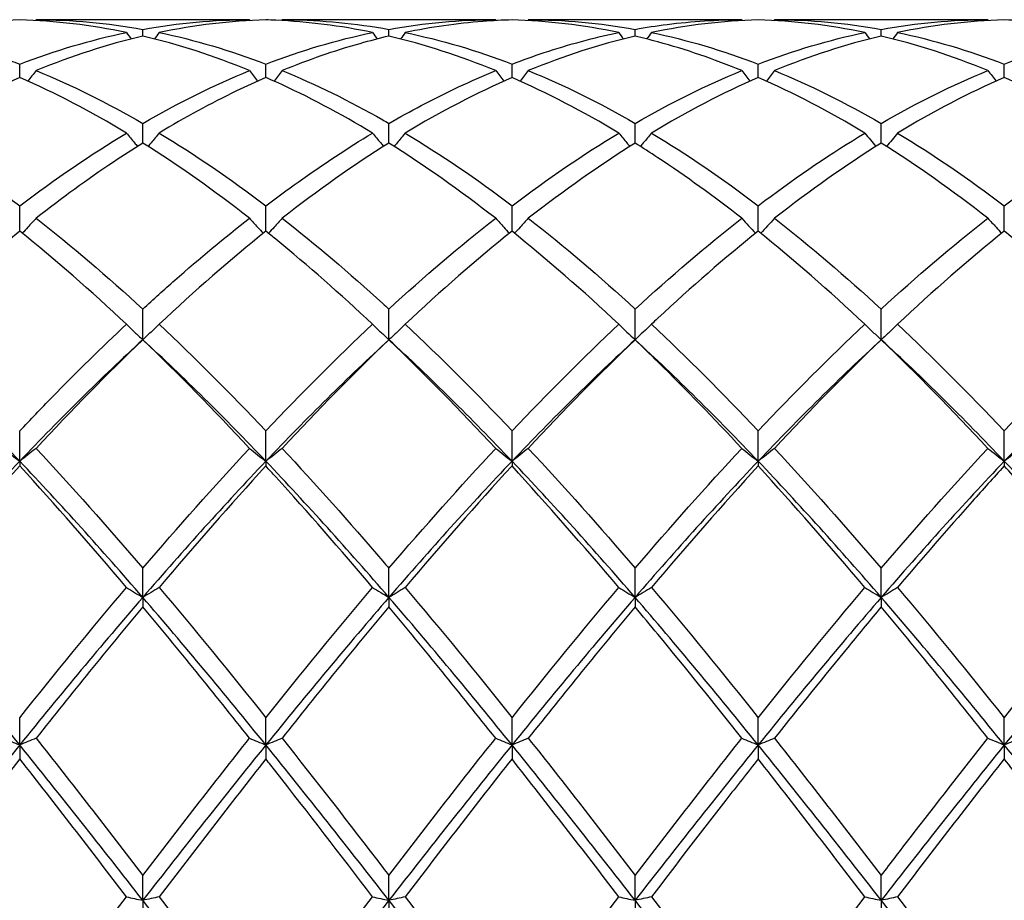
# Model space of a CAD drawing. Units: millimetres. Extents: x 27 to 963, y 27 to 673.
# Drawn here: x 562 to 571, y 247 to 255 of the extents above; entities that cross this region are included whole.
import ezdxf

# ---------------------------------------------------------------- set-up
doc = ezdxf.new("R2010")
doc.units = ezdxf.units.MM
doc.header["$LTSCALE"] = 3.333333
doc.layers.add('Visible (ISO)', color=7, linetype='Continuous', lineweight=25, true_color=0x00003f)

msp = doc.modelspace()

# ---------------------------------------------------------------- linework, layer by layer
at = {"layer": 'Visible (ISO)'}
for p, q in [((563.6285, 255.0556), (561.677, 255.0556)), ((565.8785, 255.0556), (563.927, 255.0556)), ((568.1285, 255.0556), (566.177, 255.0556)), ((570.3785, 255.0556), (568.427, 255.0556)), ((562.6528, 254.9056), (562.6528, 254.9675)), ((564.9028, 254.9056), (564.9028, 254.9675)), ((567.1528, 254.9056), (567.1528, 254.9675)), ((569.4028, 254.9056), (569.4028, 254.9675)), ((561.5278, 254.5275), (561.5278, 254.6498)), ((563.7778, 254.5275), (563.7778, 254.6498)), ((566.0278, 254.5275), (566.0278, 254.6498)), ((568.2778, 254.5275), (568.2778, 254.6498)), ((570.5278, 254.5275), (570.5278, 254.6498)), ((562.6528, 253.9284), (562.6528, 254.1081)), ((564.9028, 253.9284), (564.9028, 254.1081)), ((567.1528, 253.9284), (567.1528, 254.1081)), ((569.4028, 253.9284), (569.4028, 254.1081)), ((561.5278, 253.1232), (561.5278, 253.3559)), ((563.7778, 253.1232), (563.7778, 253.3559)), ((566.0278, 253.1232), (566.0278, 253.3559)), ((568.2778, 253.1232), (568.2778, 253.3559)), ((570.5278, 253.1232), (570.5278, 253.3559)), ((562.6528, 252.1317), (562.6528, 252.4116)), ((564.9028, 252.1317), (564.9028, 252.4116)), ((567.1528, 252.1317), (567.1528, 252.4116)), ((569.4028, 252.1317), (569.4028, 252.4116)), ((561.5278, 251.022), (561.5278, 251.2984)), ((563.7778, 251.022), (563.7778, 251.2984)), ((566.0278, 251.022), (566.0278, 251.2984)), ((568.2778, 251.022), (568.2778, 251.2984)), ((570.5278, 251.022), (570.5278, 251.2984)), ((561.5278, 251.022), (561.5278, 250.9782)), ((563.7778, 251.022), (563.7778, 250.9782)), ((566.0278, 251.022), (566.0278, 250.9782)), ((568.2778, 251.022), (568.2778, 250.9782)), ((570.5278, 251.022), (570.5278, 250.9782)), ((562.6528, 249.7777), (562.6528, 250.0439)), ((564.9028, 249.7777), (564.9028, 250.0439)), ((567.1528, 249.7777), (567.1528, 250.0439)), ((569.4028, 249.7777), (569.4028, 250.0439)), ((562.6528, 249.7777), (562.6528, 249.6912)), ((564.9028, 249.7777), (564.9028, 249.6912)), ((567.1528, 249.7777), (567.1528, 249.6912)), ((569.4028, 249.7777), (569.4028, 249.6912)), ((561.5278, 248.4294), (561.5278, 248.6788)), ((563.7778, 248.4294), (563.7778, 248.6788)), ((566.0278, 248.4294), (566.0278, 248.6788)), ((568.2778, 248.4294), (568.2778, 248.6788)), ((570.5278, 248.4294), (570.5278, 248.6788)), ((561.5278, 248.4294), (561.5278, 248.3023)), ((563.7778, 248.4294), (563.7778, 248.3023)), ((566.0278, 248.4294), (566.0278, 248.3023)), ((568.2778, 248.4294), (568.2778, 248.3023)), ((570.5278, 248.4294), (570.5278, 248.3023)), ((562.6528, 247.0104), (562.6528, 247.2369)), ((564.9028, 247.0104), (564.9028, 247.2369)), ((567.1528, 247.0104), (567.1528, 247.2369)), ((569.4028, 247.0104), (569.4028, 247.2369)), ((562.6528, 247.0104), (562.6528, 246.8459)), ((564.9028, 247.0104), (564.9028, 246.8459)), ((567.1528, 247.0104), (567.1528, 246.8459)), ((569.4028, 247.0104), (569.4028, 246.8459))]:
    msp.add_line(p, q, dxfattribs=at)
for points in [[(561.5278, 255.0535), (561.2029, 255.0445), (560.8779, 255.0062), (560.552, 254.9386)], [(562.5035, 254.9386), (562.1782, 255.0061), (561.8532, 255.0445), (561.5278, 255.0535)], [(561.677, 255.0556), (561.6751, 255.0529), (561.6732, 255.0503), (561.6713, 255.0476)], [(561.677, 255.0556), (562.0031, 255.0556), (562.3281, 255.026), (562.6528, 254.9675)], [(562.6528, 254.9675), (562.9786, 255.0262), (563.3036, 255.0556), (563.6285, 255.0556)], [(563.7778, 255.0535), (563.4521, 255.0445), (563.1271, 255.0061), (562.802, 254.9386)], [(563.6285, 255.0556), (563.6305, 255.0529), (563.6324, 255.0503), (563.6343, 255.0476)], [(563.927, 255.0556), (563.9251, 255.0529), (563.9232, 255.0503), (563.9213, 255.0476)], [(564.9028, 254.9675), (565.2277, 255.0261), (565.5528, 255.0556), (565.8785, 255.0556)], [(565.8785, 255.0556), (565.8805, 255.0529), (565.8824, 255.0503), (565.8843, 255.0476)], [(567.0035, 254.9386), (566.6775, 255.0063), (566.3525, 255.0445), (566.0278, 255.0535)], [(566.177, 255.0556), (566.1751, 255.0529), (566.1732, 255.0503), (566.1713, 255.0476)], [(566.177, 255.0556), (566.5023, 255.0556), (566.8273, 255.0262), (567.1528, 254.9675)], [(568.2778, 255.0535), (567.953, 255.0445), (567.628, 255.0062), (567.302, 254.9386)], [(568.1285, 255.0556), (568.1305, 255.0529), (568.1324, 255.0503), (568.1343, 255.0476)], [(569.2535, 254.9386), (568.9284, 255.0061), (568.6034, 255.0445), (568.2778, 255.0535)], [(568.427, 255.0556), (568.4251, 255.0529), (568.4232, 255.0503), (568.4213, 255.0476)], [(568.427, 255.0556), (568.7533, 255.0556), (569.0783, 255.026), (569.4028, 254.9675)], [(569.4028, 254.9675), (569.7283, 255.0262), (570.0533, 255.0556), (570.3785, 255.0556)], [(570.5278, 255.0535), (570.2022, 255.0445), (569.8772, 255.0061), (569.552, 254.9386)], [(570.3785, 255.0556), (570.3805, 255.0529), (570.3824, 255.0503), (570.3843, 255.0476)], [(561.5278, 254.6498), (561.8536, 254.7748), (562.1786, 254.8712), (562.5035, 254.9386)], [(562.6528, 254.9056), (562.3271, 254.8291), (562.0021, 254.7238), (561.677, 254.5906)], [(562.5035, 254.9386), (562.5179, 254.9189), (562.5324, 254.8993), (562.547, 254.8798)], [(563.6285, 254.5906), (563.3024, 254.7243), (562.9774, 254.8294), (562.6528, 254.9056)], [(562.802, 254.9386), (562.7876, 254.9189), (562.7731, 254.8993), (562.7585, 254.8798)], [(562.802, 254.9386), (563.1272, 254.8711), (563.4523, 254.7746), (563.7778, 254.6498)], [(563.7778, 254.6498), (564.1027, 254.7744), (564.4278, 254.871), (564.7535, 254.9386)], [(564.7535, 254.9386), (564.7679, 254.9189), (564.7824, 254.8993), (564.797, 254.8798)], [(565.8785, 254.5906), (565.5533, 254.7239), (565.2283, 254.8292), (564.9028, 254.9056)], [(565.052, 254.9386), (565.0376, 254.9189), (565.0231, 254.8993), (565.0085, 254.8798)], [(565.052, 254.9386), (565.3782, 254.8709), (565.7032, 254.7743), (566.0278, 254.6498)], [(567.1528, 254.9056), (566.828, 254.8294), (566.503, 254.7242), (566.177, 254.5906)], [(567.0035, 254.9386), (567.0179, 254.9189), (567.0324, 254.8993), (567.047, 254.8798)], [(567.302, 254.9386), (567.2876, 254.9189), (567.2731, 254.8993), (567.2585, 254.8798)], [(567.302, 254.9386), (567.6265, 254.8713), (567.9515, 254.7749), (568.2778, 254.6498)], [(568.2778, 254.6498), (568.6033, 254.7746), (568.9283, 254.8711), (569.2535, 254.9386)], [(569.4028, 254.9056), (569.0772, 254.8292), (568.7522, 254.7239), (568.427, 254.5906)], [(569.2535, 254.9386), (569.2679, 254.9189), (569.2824, 254.8993), (569.297, 254.8798)], [(570.3785, 254.5906), (570.0526, 254.7242), (569.7276, 254.8294), (569.4028, 254.9056)], [(569.552, 254.9386), (569.5376, 254.9189), (569.5231, 254.8993), (569.5085, 254.8798)], [(569.552, 254.9386), (569.8774, 254.8711), (570.2024, 254.7746), (570.5278, 254.6498)], [(570.5278, 254.6498), (570.8524, 254.7743), (571.1774, 254.8709), (571.5035, 254.9386)], [(561.5278, 254.5275), (561.2021, 254.3854), (560.8771, 254.2159), (560.552, 254.0201)], [(562.5035, 254.0201), (562.1782, 254.216), (561.8532, 254.3855), (561.5278, 254.5275)], [(561.677, 254.5906), (562.0031, 254.4569), (562.3281, 254.2956), (562.6528, 254.1081)], [(562.6528, 254.1081), (562.9777, 254.2958), (563.3028, 254.4571), (563.6285, 254.5906)], [(566.0278, 254.5275), (565.703, 254.3859), (565.378, 254.2164), (565.052, 254.0201)], [(567.0035, 254.0201), (566.6775, 254.2165), (566.3525, 254.3859), (566.0278, 254.5275)], [(566.177, 254.5906), (566.5023, 254.4572), (566.8273, 254.2961), (567.1528, 254.1081)], [(567.1528, 254.1081), (567.4783, 254.2961), (567.8033, 254.4573), (568.1285, 254.5906)], [(568.2778, 254.5275), (567.9522, 254.3855), (567.6272, 254.2159), (567.302, 254.0201)], [(569.2535, 254.0201), (568.9284, 254.2159), (568.6034, 254.3855), (568.2778, 254.5275)], [(568.427, 254.5906), (568.7533, 254.4569), (569.0783, 254.2955), (569.4028, 254.1081)], [(569.4028, 254.1081), (569.7283, 254.2961), (570.0533, 254.4573), (570.3785, 254.5906)], [(570.5278, 254.5275), (570.2017, 254.3853), (569.8767, 254.2156), (569.552, 254.0201)], [(570.3785, 254.5906), (570.4031, 254.5583), (570.4279, 254.5262), (570.4529, 254.4943)], [(561.5278, 253.3559), (561.8527, 253.6019), (562.1778, 253.8239), (562.5035, 254.0201)], [(562.802, 254.0201), (563.1272, 253.8243), (563.4523, 253.6024), (563.7778, 253.3559)], [(565.052, 254.0201), (565.3782, 253.8237), (565.7032, 253.6016), (566.0278, 253.3559)], [(566.0278, 253.3559), (566.3533, 253.6023), (566.6783, 253.8242), (567.0035, 254.0201)], [(567.302, 254.0201), (567.6265, 253.8247), (567.9515, 253.603), (568.2778, 253.3559)], [(569.2535, 254.0201), (569.2868, 253.9791), (569.3205, 253.9385), (569.3547, 253.8981)], [(569.552, 254.0201), (569.5188, 253.9791), (569.485, 253.9385), (569.4508, 253.8981)], [(569.552, 254.0201), (569.8774, 253.8242), (570.2024, 253.6022), (570.5278, 253.3559)], [(570.5278, 253.3559), (570.8534, 253.6024), (571.1784, 253.8243), (571.5035, 254.0201)], [(563.6285, 253.2412), (563.3024, 253.4955), (562.9774, 253.725), (562.6528, 253.9284)], [(564.9028, 253.9284), (564.578, 253.7249), (564.253, 253.4954), (563.927, 253.2412)], [(565.8785, 253.2412), (565.5533, 253.4948), (565.2283, 253.7244), (564.9028, 253.9284)], [(567.1528, 253.9284), (566.8272, 253.7244), (566.5022, 253.4947), (566.177, 253.2412)], [(569.4028, 253.9284), (569.0775, 253.7246), (568.7525, 253.495), (568.427, 253.2412)], [(570.3785, 253.2412), (570.0526, 253.4954), (569.7276, 253.7249), (569.4028, 253.9284)], [(561.677, 253.2412), (562.0031, 252.987), (562.3281, 252.7097), (562.6528, 252.4116)], [(564.9028, 252.4116), (565.2283, 252.7104), (565.5533, 252.9876), (565.8785, 253.2412)], [(566.177, 253.2412), (566.5023, 252.9876), (566.8273, 252.7104), (567.1528, 252.4116)], [(567.1528, 252.4116), (567.4774, 252.7096), (567.8024, 252.9869), (568.1285, 253.2412)], [(568.1285, 253.2412), (568.1697, 253.1951), (568.2116, 253.1495), (568.2542, 253.1043)], [(568.427, 253.2412), (568.3858, 253.1951), (568.3439, 253.1495), (568.3013, 253.1043)], [(568.427, 253.2412), (568.7533, 252.9868), (569.0783, 252.7095), (569.4028, 252.4116)], [(569.4028, 252.4116), (569.7284, 252.7105), (570.0534, 252.9877), (570.3785, 253.2412)], [(562.5035, 252.2731), (562.1782, 252.5782), (561.8532, 252.8622), (561.5278, 253.1232)], [(563.7778, 253.1232), (563.453, 252.8628), (563.128, 252.5789), (562.802, 252.2731)], [(566.0278, 253.1232), (565.7022, 252.8621), (565.3772, 252.5781), (565.052, 252.2731)], [(567.0035, 252.2731), (566.6775, 252.5789), (566.3525, 252.8628), (566.0278, 253.1232)], [(569.2535, 252.2731), (568.9284, 252.578), (568.6034, 252.8621), (568.2778, 253.1232)], [(570.5278, 253.1232), (570.2023, 252.8622), (569.8773, 252.5782), (569.552, 252.2731)], [(562.802, 252.2731), (563.1272, 251.968), (563.4523, 251.6424), (563.7778, 251.2984)], [(563.7778, 251.2984), (564.1033, 251.6424), (564.4283, 251.968), (564.7535, 252.2731)], [(565.052, 252.2731), (565.3782, 251.9671), (565.7032, 251.6414), (566.0278, 251.2984)], [(566.0278, 251.2984), (566.3532, 251.6423), (566.6782, 251.9679), (567.0035, 252.2731)], [(567.0035, 252.2731), (567.0523, 252.2254), (567.102, 252.1783), (567.1528, 252.1317)], [(567.302, 252.2731), (567.2533, 252.2254), (567.2035, 252.1783), (567.1528, 252.1317)], [(567.302, 252.2731), (567.6265, 251.9687), (567.9515, 251.6432), (568.2778, 251.2984)], [(568.2778, 251.2984), (568.6034, 251.6425), (568.9284, 251.9681), (569.2535, 252.2731)], [(569.552, 252.2731), (569.8774, 251.9679), (570.2024, 251.6422), (570.5278, 251.2984)], [(570.5278, 251.2984), (570.8525, 251.6416), (571.1775, 251.9673), (571.5035, 252.2731)], [(561.5278, 251.022), (561.1528, 251.4159), (560.7778, 251.7873), (560.4028, 252.1317)], [(562.6528, 252.1317), (562.2778, 251.7873), (561.9028, 251.4159), (561.5278, 251.022)], [(562.6528, 252.1317), (562.328, 251.8208), (562.003, 251.4894), (561.677, 251.1395)], [(563.6285, 251.1395), (563.3024, 251.4895), (562.9774, 251.8209), (562.6528, 252.1317)], [(563.7778, 251.022), (563.4028, 251.4159), (563.0278, 251.7873), (562.6528, 252.1317)], [(564.9028, 252.1317), (564.5278, 251.7873), (564.1528, 251.4159), (563.7778, 251.022)], [(564.9028, 252.1317), (564.5772, 251.82), (564.2522, 251.4885), (563.927, 251.1395)], [(565.8785, 251.1395), (565.5533, 251.4885), (565.2283, 251.82), (564.9028, 252.1317)], [(566.0278, 251.022), (565.6528, 251.4159), (565.2778, 251.7873), (564.9028, 252.1317)], [(567.1528, 252.1317), (566.7778, 251.7873), (566.4028, 251.4159), (566.0278, 251.022)], [(567.1528, 252.1317), (566.8266, 251.8194), (566.5016, 251.4878), (566.177, 251.1395)], [(568.2778, 251.022), (567.9028, 251.4159), (567.5278, 251.7873), (567.1528, 252.1317)], [(569.4028, 252.1317), (569.0278, 251.7873), (568.6528, 251.4159), (568.2778, 251.022)], [(569.4028, 252.1317), (569.0773, 251.8201), (568.7523, 251.4886), (568.427, 251.1395)], [(570.3785, 251.1395), (570.0526, 251.4893), (569.7276, 251.8207), (569.4028, 252.1317)], [(570.5278, 251.022), (570.1528, 251.4159), (569.7778, 251.7873), (569.4028, 252.1317)], [(571.6528, 252.1317), (571.2778, 251.7873), (570.9028, 251.4159), (570.5278, 251.022)], [(561.677, 251.1395), (562.0031, 250.7896), (562.3281, 250.4235), (562.6528, 250.0439)], [(562.6528, 250.0439), (562.9783, 250.4244), (563.3033, 250.7905), (563.6285, 251.1395)], [(564.9028, 250.0439), (565.2291, 250.4254), (565.5541, 250.7913), (565.8785, 251.1395)], [(565.8785, 251.1395), (565.9273, 251.0999), (565.977, 251.0607), (566.0278, 251.022)], [(566.177, 251.1395), (566.1283, 251.0999), (566.0785, 251.0607), (566.0278, 251.022)], [(566.177, 251.1395), (566.5023, 250.7904), (566.8273, 250.4243), (567.1528, 250.0439)], [(567.1528, 250.0439), (567.4784, 250.4245), (567.8034, 250.7906), (568.1285, 251.1395)], [(568.427, 251.1395), (568.7533, 250.7894), (569.0783, 250.4232), (569.4028, 250.0439)], [(569.4028, 250.0439), (569.7275, 250.4235), (570.0525, 250.7897), (570.3785, 251.1395)], [(561.5278, 251.022), (561.1528, 250.628), (560.7778, 250.2115), (560.4028, 249.7777)], [(562.6528, 249.7777), (562.2778, 250.2115), (561.9028, 250.628), (561.5278, 251.022)], [(563.7778, 251.022), (563.4028, 250.628), (563.0278, 250.2115), (562.6528, 249.7777)], [(564.9028, 249.7777), (564.5278, 250.2115), (564.1528, 250.628), (563.7778, 251.022)], [(566.0278, 251.022), (565.6528, 250.628), (565.2778, 250.2115), (564.9028, 249.7777)], [(567.1528, 249.7777), (566.7778, 250.2115), (566.4028, 250.628), (566.0278, 251.022)], [(568.2778, 251.022), (567.9028, 250.628), (567.5278, 250.2115), (567.1528, 249.7777)], [(569.4028, 249.7777), (569.0278, 250.2115), (568.6528, 250.628), (568.2778, 251.022)], [(570.5278, 251.022), (570.1528, 250.628), (569.7778, 250.2115), (569.4028, 249.7777)], [(571.6528, 249.7777), (571.2778, 250.2115), (570.9028, 250.628), (570.5278, 251.022)], [(561.5278, 250.9782), (561.203, 250.6245), (560.878, 250.2538), (560.552, 249.8685)], [(562.5035, 249.8685), (562.1782, 250.2529), (561.8532, 250.6237), (561.5278, 250.9782)], [(563.7778, 250.9782), (563.4522, 250.6236), (563.1272, 250.2528), (562.802, 249.8685)], [(566.0278, 250.9782), (565.7025, 250.6239), (565.3774, 250.2531), (565.052, 249.8685)], [(567.0035, 249.8685), (566.6775, 250.2538), (566.3525, 250.6245), (566.0278, 250.9782)], [(568.2778, 250.9782), (567.9523, 250.6237), (567.6273, 250.2529), (567.302, 249.8685)], [(569.2535, 249.8685), (568.9284, 250.2527), (568.6034, 250.6235), (568.2778, 250.9782)], [(561.5278, 248.6788), (561.8533, 249.0866), (562.1783, 249.484), (562.5035, 249.8685)], [(562.802, 249.8685), (563.1272, 249.4841), (563.4523, 249.0866), (563.7778, 248.6788)], [(563.7778, 248.6788), (564.1023, 249.0853), (564.4273, 249.4828), (564.7535, 249.8685)], [(564.7535, 249.8685), (564.8023, 249.8379), (564.852, 249.8076), (564.9028, 249.7777)], [(565.052, 249.8685), (565.0033, 249.8379), (564.9535, 249.8076), (564.9028, 249.7777)], [(565.052, 249.8685), (565.3782, 249.483), (565.7032, 249.0854), (566.0278, 248.6788)], [(566.0278, 248.6788), (566.3534, 249.0867), (566.6784, 249.4842), (567.0035, 249.8685)], [(567.302, 249.8685), (567.6265, 249.485), (567.9515, 249.0876), (568.2778, 248.6788)], [(568.2778, 248.6788), (568.6025, 249.0856), (568.9275, 249.4831), (569.2535, 249.8685)], [(569.552, 249.8685), (569.8774, 249.4839), (570.2024, 249.0864), (570.5278, 248.6788)], [(561.5278, 248.4294), (561.1528, 248.8925), (560.7778, 249.3438), (560.4028, 249.7777)], [(562.6528, 249.7777), (562.2778, 249.3438), (561.9028, 248.8925), (561.5278, 248.4294)], [(563.7778, 248.4294), (563.4028, 248.8925), (563.0278, 249.3438), (562.6528, 249.7777)], [(564.9028, 249.7777), (564.5278, 249.3438), (564.1528, 248.8925), (563.7778, 248.4294)], [(566.0278, 248.4294), (565.6528, 248.8925), (565.2778, 249.3438), (564.9028, 249.7777)], [(567.1528, 249.7777), (566.7778, 249.3438), (566.4028, 248.8925), (566.0278, 248.4294)], [(568.2778, 248.4294), (567.9028, 248.8925), (567.5278, 249.3438), (567.1528, 249.7777)], [(569.4028, 249.7777), (569.0278, 249.3438), (568.6528, 248.8925), (568.2778, 248.4294)], [(570.5278, 248.4294), (570.1528, 248.8925), (569.7778, 249.3438), (569.4028, 249.7777)], [(571.6528, 249.7777), (571.2778, 249.3438), (570.9028, 248.8925), (570.5278, 248.4294)], [(562.6528, 249.6912), (562.3272, 249.3024), (562.0022, 248.9014), (561.677, 248.4912)], [(563.6285, 248.4912), (563.3024, 248.9027), (562.9774, 249.3035), (562.6528, 249.6912)], [(564.9028, 249.6912), (564.5783, 249.3037), (564.2533, 248.9029), (563.927, 248.4912)], [(565.8785, 248.4912), (565.5533, 248.9015), (565.2283, 249.3024), (564.9028, 249.6912)], [(567.1528, 249.6912), (566.8273, 249.3025), (566.5023, 248.9016), (566.177, 248.4912)], [(570.3785, 248.4912), (570.0526, 248.9024), (569.7276, 249.3033), (569.4028, 249.6912)], [(561.677, 248.4912), (562.0031, 248.0798), (562.3281, 247.6607), (562.6528, 247.2369)], [(562.6528, 247.2369), (562.9781, 247.6616), (563.3031, 248.0807), (563.6285, 248.4912)], [(563.6285, 248.4912), (563.6773, 248.4704), (563.727, 248.4498), (563.7778, 248.4294)], [(563.927, 248.4912), (563.8783, 248.4704), (563.8285, 248.4498), (563.7778, 248.4294)], [(564.9028, 247.2369), (565.2284, 247.6619), (565.5534, 248.081), (565.8785, 248.4912)], [(566.177, 248.4912), (566.5023, 248.0808), (566.8273, 247.6617), (567.1528, 247.2369)], [(567.1528, 247.2369), (567.4775, 247.6608), (567.8025, 248.0799), (568.1285, 248.4912)], [(568.427, 248.4912), (568.7533, 248.0796), (569.0783, 247.6605), (569.4028, 247.2369)], [(561.5278, 248.4294), (561.1528, 247.9663), (560.7778, 247.4913), (560.4028, 247.0104)], [(562.6528, 247.0104), (562.2778, 247.4913), (561.9028, 247.9663), (561.5278, 248.4294)], [(563.7778, 248.4294), (563.4028, 247.9663), (563.0278, 247.4913), (562.6528, 247.0104)], [(564.9028, 247.0104), (564.5278, 247.4913), (564.1528, 247.9663), (563.7778, 248.4294)], [(566.0278, 248.4294), (565.6528, 247.9663), (565.2778, 247.4913), (564.9028, 247.0104)], [(567.1528, 247.0104), (566.7778, 247.4913), (566.4028, 247.9663), (566.0278, 248.4294)], [(568.2778, 248.4294), (567.9028, 247.9663), (567.5278, 247.4913), (567.1528, 247.0104)], [(569.4028, 247.0104), (569.0278, 247.4913), (568.6528, 247.9663), (568.2778, 248.4294)], [(570.5278, 248.4294), (570.1528, 247.9663), (569.7778, 247.4913), (569.4028, 247.0104)], [(571.6528, 247.0104), (571.2778, 247.4913), (570.9028, 247.9663), (570.5278, 248.4294)], [(561.5278, 248.3023), (561.2022, 247.8889), (560.8772, 247.4677), (560.552, 247.0417)], [(562.5035, 247.0417), (562.1782, 247.4679), (561.8532, 247.8891), (561.5278, 248.3023)], [(563.7778, 248.3023), (563.4515, 247.888), (563.1265, 247.4668), (562.802, 247.0417)], [(566.0278, 248.3023), (565.7023, 247.889), (565.3773, 247.4678), (565.052, 247.0417)], [(567.0035, 247.0417), (566.6775, 247.4689), (566.3525, 247.89), (566.0278, 248.3023)], [(569.2535, 247.0417), (568.9284, 247.4676), (568.6034, 247.8888), (568.2778, 248.3023)], [(570.5278, 248.3023), (570.2028, 247.8897), (569.8778, 247.4685), (569.552, 247.0417)], [(561.5278, 245.5556), (561.1528, 246.0425), (560.7778, 246.5294), (560.4028, 247.0104)], [(561.5278, 245.7535), (561.854, 246.1861), (562.179, 246.6165), (562.5035, 247.0417)], [(562.5035, 247.0417), (562.5523, 247.0311), (562.602, 247.0207), (562.6528, 247.0104)], [(562.802, 247.0417), (562.7533, 247.0311), (562.7035, 247.0207), (562.6528, 247.0104)], [(563.7778, 245.5556), (563.4028, 246.0425), (563.0278, 246.5294), (562.6528, 247.0104)], [(562.802, 247.0417), (563.1272, 246.6156), (563.4523, 246.1852), (563.7778, 245.7535)], [(563.7778, 245.7535), (564.1034, 246.1853), (564.4284, 246.6157), (564.7535, 247.0417)], [(564.9028, 247.0104), (564.5278, 246.5294), (564.1528, 246.0425), (563.7778, 245.5556)], [(566.0278, 245.5556), (565.6528, 246.0425), (565.2778, 246.5294), (564.9028, 247.0104)], [(565.052, 247.0417), (565.3782, 246.6143), (565.7032, 246.1839), (566.0278, 245.7535)], [(566.0278, 245.7535), (566.3525, 246.1842), (566.6775, 246.6146), (567.0035, 247.0417)], [(568.2778, 245.5556), (567.9028, 246.0425), (567.5278, 246.5294), (567.1528, 247.0104)], [(567.302, 247.0417), (567.6265, 246.6166), (567.9515, 246.1862), (568.2778, 245.7535)], [(570.5278, 245.5556), (570.1528, 246.0425), (569.7778, 246.5294), (569.4028, 247.0104)], [(569.552, 247.0417), (569.8774, 246.6154), (570.2024, 246.185), (570.5278, 245.7535)], [(570.5278, 245.7535), (570.8535, 246.1854), (571.1785, 246.6158), (571.5035, 247.0417)]]:
    msp.add_open_spline(points, degree=3, dxfattribs=at)
for points, knots in [([(564.7535, 254.9386), (564.459, 254.9997), (564.164, 255.0371), (563.8378, 255.0516), (563.8078, 255.0527), (563.7778, 255.0535)], [31.3380555, 31.3380555, 31.3380555, 31.3380555, 31.4856494, 31.4856494, 31.5006112, 31.5006112, 31.5006112, 31.5006112]), ([(563.927, 255.0556), (564.2328, 255.0556), (564.5391, 255.0296), (564.8653, 254.9742), (564.8841, 254.9709), (564.9028, 254.9675)], [18.5049071, 18.5049071, 18.5049071, 18.5049071, 18.6581626, 18.6581626, 18.6674912, 18.6674912, 18.6674912, 18.6674912]), ([(566.0278, 255.0535), (565.9389, 255.051), (565.8499, 255.0464), (565.5239, 255.0213), (565.2878, 254.9875), (565.052, 254.9386)], [0.5386696, 0.5386696, 0.5386696, 0.5386696, 0.5830676, 0.5830676, 0.7011144, 0.7011144, 0.7011144, 0.7011144]), ([(567.1528, 254.9675), (567.2508, 254.9852), (567.349, 255.0002), (567.6748, 255.0413), (567.9018, 255.0556), (568.1285, 255.0556)], [3.3550169, 3.3550169, 3.3550169, 3.3550169, 3.4039769, 3.4039769, 3.5173878, 3.5173878, 3.5173878, 3.5173878]), ([(571.5035, 254.9386), (571.2873, 254.9835), (571.0706, 255.0156), (570.7447, 255.0442), (570.6362, 255.0505), (570.5278, 255.0535)], [30.2112482, 30.2112482, 30.2112482, 30.2112482, 30.3195142, 30.3195142, 30.3736702, 30.3736702, 30.3736702, 30.3736702]), ([(560.552, 254.9386), (560.8187, 254.8833), (561.0858, 254.8083), (561.4119, 254.6934), (561.4698, 254.672), (561.5278, 254.6498)], [17.9415118, 17.9415118, 17.9415118, 17.9415118, 18.075095, 18.075095, 18.1040069, 18.1040069, 18.1040069, 18.1040069]), ([(564.9028, 254.9056), (564.8139, 254.8847), (564.7249, 254.8617), (564.3989, 254.7693), (564.1628, 254.6872), (563.927, 254.5906)], [0.5386696, 0.5386696, 0.5386696, 0.5386696, 0.5830676, 0.5830676, 0.7011144, 0.7011144, 0.7011144, 0.7011144]), ([(566.0278, 254.6498), (566.1258, 254.6874), (566.224, 254.7225), (566.5498, 254.8303), (566.7768, 254.8915), (567.0035, 254.9386)], [3.3550169, 3.3550169, 3.3550169, 3.3550169, 3.4039769, 3.4039769, 3.5173878, 3.5173878, 3.5173878, 3.5173878]), ([(568.1285, 254.5906), (567.8731, 254.6953), (567.6173, 254.7829), (567.2913, 254.8718), (567.222, 254.8893), (567.1528, 254.9056)], [30.7746574, 30.7746574, 30.7746574, 30.7746574, 30.9025818, 30.9025818, 30.9371321, 30.9371321, 30.9371321, 30.9371321]), ([(561.677, 254.5906), (561.6526, 254.5586), (561.628, 254.5267), (561.603, 254.4948), (561.6028, 254.4945), (561.6027, 254.4943)], [-0.02495535, -0.02495535, -0.02495535, -0.02495535, -0.01248371, -0.01248371, -0.01239508, -0.01239508, -0.01239508, -0.01239508]), ([(563.7778, 254.5275), (563.6889, 254.4887), (563.5999, 254.4478), (563.2739, 254.2905), (563.0378, 254.1621), (562.802, 254.0201)], [0.5386696, 0.5386696, 0.5386696, 0.5386696, 0.5830676, 0.5830676, 0.7011144, 0.7011144, 0.7011144, 0.7011144]), ([(563.6285, 254.5906), (563.6529, 254.5586), (563.6775, 254.5267), (563.7025, 254.4948), (563.7027, 254.4945), (563.7029, 254.4943)], [-0.02495535, -0.02495535, -0.02495535, -0.02495535, -0.01248371, -0.01248371, -0.01239508, -0.01239508, -0.01239508, -0.01239508]), ([(564.7535, 254.0201), (564.459, 254.1975), (564.164, 254.3537), (563.8378, 254.5011), (563.8078, 254.5144), (563.7778, 254.5275)], [31.3380556, 31.3380556, 31.3380556, 31.3380556, 31.4856494, 31.4856494, 31.5006112, 31.5006112, 31.5006112, 31.5006112]), ([(563.927, 254.5906), (563.9026, 254.5586), (563.878, 254.5267), (563.853, 254.4948), (563.8528, 254.4945), (563.8527, 254.4943)], [-0.02495535, -0.02495535, -0.02495535, -0.02495535, -0.01248371, -0.01248371, -0.01239508, -0.01239508, -0.01239508, -0.01239508]), ([(563.927, 254.5906), (564.2328, 254.4653), (564.5391, 254.315), (564.8653, 254.1297), (564.8841, 254.1189), (564.9028, 254.1081)], [18.5049071, 18.5049071, 18.5049071, 18.5049071, 18.6581626, 18.6581626, 18.6674912, 18.6674912, 18.6674912, 18.6674912]), ([(564.9028, 254.1081), (565.0008, 254.1648), (565.099, 254.219), (565.4248, 254.391), (565.6518, 254.4977), (565.8785, 254.5906)], [3.3550169, 3.3550169, 3.3550169, 3.3550169, 3.4039769, 3.4039769, 3.5173878, 3.5173878, 3.5173878, 3.5173878]), ([(565.8785, 254.5906), (565.9029, 254.5586), (565.9275, 254.5267), (565.9525, 254.4948), (565.9527, 254.4945), (565.9529, 254.4943)], [-0.02495535, -0.02495535, -0.02495535, -0.02495535, -0.01248371, -0.01248371, -0.01239508, -0.01239508, -0.01239508, -0.01239508]), ([(566.177, 254.5906), (566.1526, 254.5586), (566.128, 254.5267), (566.103, 254.4948), (566.1028, 254.4945), (566.1027, 254.4943)], [-0.02495535, -0.02495535, -0.02495535, -0.02495535, -0.01248371, -0.01248371, -0.01239508, -0.01239508, -0.01239508, -0.01239508]), ([(568.1285, 254.5906), (568.1529, 254.5586), (568.1775, 254.5267), (568.2025, 254.4948), (568.2027, 254.4945), (568.2029, 254.4943)], [-0.02495535, -0.02495535, -0.02495535, -0.02495535, -0.01248371, -0.01248371, -0.01239508, -0.01239508, -0.01239508, -0.01239508]), ([(568.427, 254.5906), (568.4026, 254.5586), (568.378, 254.5267), (568.353, 254.4948), (568.3528, 254.4945), (568.3527, 254.4943)], [-0.02495535, -0.02495535, -0.02495535, -0.02495535, -0.01248371, -0.01248371, -0.01239508, -0.01239508, -0.01239508, -0.01239508]), ([(571.5035, 254.0201), (571.2873, 254.1504), (571.0706, 254.2692), (570.7447, 254.4298), (570.6362, 254.4802), (570.5278, 254.5275)], [30.2112482, 30.2112482, 30.2112482, 30.2112482, 30.3195142, 30.3195142, 30.3736702, 30.3736702, 30.3736702, 30.3736702]), ([(560.552, 254.0201), (560.8187, 253.8595), (561.0858, 253.6811), (561.4119, 253.4429), (561.4698, 253.3998), (561.5278, 253.3559)], [17.9415118, 17.9415118, 17.9415118, 17.9415118, 18.075095, 18.075095, 18.1040069, 18.1040069, 18.1040069, 18.1040069]), ([(562.5035, 254.0201), (562.5279, 253.9901), (562.5525, 253.9602), (562.5864, 253.9197), (562.5956, 253.9089), (562.6047, 253.8981)], [-0.02495535, -0.02495535, -0.02495535, -0.02495535, -0.01248371, -0.01248371, -0.00792954, -0.00792954, -0.00792954, -0.00792954]), ([(562.802, 254.0201), (562.7776, 253.9901), (562.753, 253.9602), (562.7191, 253.9197), (562.71, 253.9089), (562.7008, 253.8981)], [-0.02495535, -0.02495535, -0.02495535, -0.02495535, -0.01248371, -0.01248371, -0.00792954, -0.00792954, -0.00792954, -0.00792954]), ([(563.7778, 253.3559), (563.8758, 253.4301), (563.974, 253.5023), (564.2998, 253.7341), (564.5268, 253.8836), (564.7535, 254.0201)], [3.3550169, 3.3550169, 3.3550169, 3.3550169, 3.4039769, 3.4039769, 3.5173878, 3.5173878, 3.5173878, 3.5173878]), ([(564.7535, 254.0201), (564.7779, 253.9901), (564.8025, 253.9602), (564.8364, 253.9197), (564.8456, 253.9089), (564.8547, 253.8981)], [-0.02495535, -0.02495535, -0.02495535, -0.02495535, -0.01248371, -0.01248371, -0.00792954, -0.00792954, -0.00792954, -0.00792954]), ([(565.052, 254.0201), (565.0276, 253.9901), (565.003, 253.9602), (564.9691, 253.9197), (564.96, 253.9089), (564.9508, 253.8981)], [-0.02495535, -0.02495535, -0.02495535, -0.02495535, -0.01248371, -0.01248371, -0.00792954, -0.00792954, -0.00792954, -0.00792954]), ([(567.0035, 254.0201), (567.0279, 253.9901), (567.0525, 253.9602), (567.0864, 253.9197), (567.0956, 253.9089), (567.1047, 253.8981)], [-0.02495535, -0.02495535, -0.02495535, -0.02495535, -0.01248371, -0.01248371, -0.00792954, -0.00792954, -0.00792954, -0.00792954]), ([(567.302, 254.0201), (567.2776, 253.9901), (567.253, 253.9602), (567.2191, 253.9197), (567.21, 253.9089), (567.2008, 253.8981)], [-0.02495535, -0.02495535, -0.02495535, -0.02495535, -0.01248371, -0.01248371, -0.00792954, -0.00792954, -0.00792954, -0.00792954]), ([(568.2778, 253.3559), (568.2983, 253.3714), (568.3189, 253.3869), (568.6451, 253.6308), (568.9496, 253.8371), (569.2535, 254.0201)], [19.2309891, 19.2309891, 19.2309891, 19.2309891, 19.2412302, 19.2412302, 19.3935685, 19.3935685, 19.3935685, 19.3935685]), ([(562.6528, 253.9284), (562.5639, 253.8727), (562.4749, 253.815), (562.1489, 253.5967), (561.9128, 253.425), (561.677, 253.2412)], [0.5386696, 0.5386696, 0.5386696, 0.5386696, 0.5830676, 0.5830676, 0.7011144, 0.7011144, 0.7011144, 0.7011144]), ([(568.1285, 253.2412), (567.8731, 253.4403), (567.6173, 253.6252), (567.2913, 253.8405), (567.222, 253.885), (567.1528, 253.9284)], [30.7746573, 30.7746573, 30.7746573, 30.7746573, 30.9025818, 30.9025818, 30.9371321, 30.9371321, 30.9371321, 30.9371321]), ([(561.677, 253.2412), (561.6526, 253.214), (561.628, 253.1869), (561.586, 253.1413), (561.5687, 253.1227), (561.5513, 253.1043)], [-0.02495535, -0.02495535, -0.02495535, -0.02495535, -0.01248371, -0.01248371, -0.00387205, -0.00387205, -0.00387205, -0.00387205]), ([(562.6528, 252.4116), (562.7508, 252.5016), (562.849, 252.5898), (563.1748, 252.8759), (563.4018, 253.0644), (563.6285, 253.2412)], [3.3550169, 3.3550169, 3.3550169, 3.3550169, 3.4039769, 3.4039769, 3.5173878, 3.5173878, 3.5173878, 3.5173878]), ([(563.6285, 253.2412), (563.6529, 253.214), (563.6775, 253.1869), (563.7195, 253.1413), (563.7368, 253.1227), (563.7542, 253.1043)], [-0.02495535, -0.02495535, -0.02495535, -0.02495535, -0.01248371, -0.01248371, -0.00387205, -0.00387205, -0.00387205, -0.00387205]), ([(563.927, 253.2412), (563.9026, 253.214), (563.878, 253.1869), (563.836, 253.1413), (563.8187, 253.1227), (563.8013, 253.1043)], [-0.02495535, -0.02495535, -0.02495535, -0.02495535, -0.01248371, -0.01248371, -0.00387205, -0.00387205, -0.00387205, -0.00387205]), ([(563.927, 253.2412), (564.2328, 253.0028), (564.5391, 252.743), (564.8653, 252.4459), (564.8841, 252.4288), (564.9028, 252.4116)], [18.5049071, 18.5049071, 18.5049071, 18.5049071, 18.6581626, 18.6581626, 18.6674912, 18.6674912, 18.6674912, 18.6674912]), ([(565.8785, 253.2412), (565.9029, 253.214), (565.9275, 253.1869), (565.9695, 253.1413), (565.9868, 253.1227), (566.0042, 253.1043)], [-0.02495535, -0.02495535, -0.02495535, -0.02495535, -0.01248371, -0.01248371, -0.00387205, -0.00387205, -0.00387205, -0.00387205]), ([(566.177, 253.2412), (566.1526, 253.214), (566.128, 253.1869), (566.086, 253.1413), (566.0687, 253.1227), (566.0513, 253.1043)], [-0.02495535, -0.02495535, -0.02495535, -0.02495535, -0.01248371, -0.01248371, -0.00387205, -0.00387205, -0.00387205, -0.00387205]), ([(570.3785, 253.2412), (570.4029, 253.214), (570.4275, 253.1869), (570.4695, 253.1413), (570.4868, 253.1227), (570.5042, 253.1043)], [-0.02495535, -0.02495535, -0.02495535, -0.02495535, -0.01248371, -0.01248371, -0.00387205, -0.00387205, -0.00387205, -0.00387205]), ([(561.5278, 253.1232), (561.4389, 253.0519), (561.3499, 252.9788), (561.0239, 252.7048), (560.7878, 252.4942), (560.552, 252.2731)], [0.5386696, 0.5386696, 0.5386696, 0.5386696, 0.5830676, 0.5830676, 0.7011144, 0.7011144, 0.7011144, 0.7011144]), ([(564.7535, 252.2731), (564.459, 252.5493), (564.164, 252.809), (563.8378, 253.0749), (563.8078, 253.0991), (563.7778, 253.1232)], [31.3380556, 31.3380556, 31.3380556, 31.3380556, 31.4856494, 31.4856494, 31.5006112, 31.5006112, 31.5006112, 31.5006112]), ([(568.2778, 253.1232), (567.9728, 252.8787), (567.6673, 252.6131), (567.3411, 252.3096), (567.3215, 252.2914), (567.302, 252.2731)], [30.7497328, 30.7497328, 30.7497328, 30.7497328, 30.9025818, 30.9025818, 30.9123149, 30.9123149, 30.9123149, 30.9123149]), ([(571.5035, 252.2731), (571.2873, 252.4759), (571.0706, 252.6699), (570.7447, 252.9467), (570.6362, 253.0363), (570.5278, 253.1232)], [30.2112482, 30.2112482, 30.2112482, 30.2112482, 30.3195142, 30.3195142, 30.3736702, 30.3736702, 30.3736702, 30.3736702]), ([(561.5278, 251.2984), (561.6258, 251.4021), (561.724, 251.5041), (562.0498, 251.8374), (562.2768, 252.0604), (562.5035, 252.2731)], [3.3550169, 3.3550169, 3.3550169, 3.3550169, 3.4039769, 3.4039769, 3.5173878, 3.5173878, 3.5173878, 3.5173878]), ([(562.5035, 252.2731), (562.5279, 252.2493), (562.5525, 252.2256), (562.6022, 252.1784), (562.6274, 252.155), (562.6528, 252.1317)], [-0.02495535, -0.02495535, -0.02495535, -0.02495535, -0.01248371, -0.01248371, 0, 0, 0, 0]), ([(562.802, 252.2731), (562.7776, 252.2493), (562.753, 252.2256), (562.7033, 252.1784), (562.6782, 252.155), (562.6528, 252.1317)], [-0.02495535, -0.02495535, -0.02495535, -0.02495535, -0.01248371, -0.01248371, 0, 0, 0, 0]), ([(564.7535, 252.2731), (564.7779, 252.2493), (564.8025, 252.2256), (564.8522, 252.1784), (564.8774, 252.155), (564.9028, 252.1317)], [-0.02495535, -0.02495535, -0.02495535, -0.02495535, -0.01248371, -0.01248371, 0, 0, 0, 0]), ([(565.052, 252.2731), (565.0276, 252.2493), (565.003, 252.2256), (564.9533, 252.1784), (564.9282, 252.155), (564.9028, 252.1317)], [-0.02495535, -0.02495535, -0.02495535, -0.02495535, -0.01248371, -0.01248371, 0, 0, 0, 0]), ([(569.2535, 252.2731), (569.2779, 252.2493), (569.3025, 252.2256), (569.3522, 252.1784), (569.3774, 252.155), (569.4028, 252.1317)], [-0.02495535, -0.02495535, -0.02495535, -0.02495535, -0.01248371, -0.01248371, 0, 0, 0, 0]), ([(569.552, 252.2731), (569.5276, 252.2493), (569.503, 252.2256), (569.4533, 252.1784), (569.4282, 252.155), (569.4028, 252.1317)], [-0.02495535, -0.02495535, -0.02495535, -0.02495535, -0.01248371, -0.01248371, 0, 0, 0, 0]), ([(568.1285, 251.1395), (567.8731, 251.4136), (567.6173, 251.6775), (567.2913, 251.9982), (567.222, 252.0654), (567.1528, 252.1317)], [30.7746573, 30.7746573, 30.7746573, 30.7746573, 30.9025818, 30.9025818, 30.9371321, 30.9371321, 30.9371321, 30.9371321]), ([(561.3785, 251.1395), (561.4029, 251.1197), (561.4275, 251.1), (561.4772, 251.0608), (561.5024, 251.0413), (561.5278, 251.022)], [-0.02495535, -0.02495535, -0.02495535, -0.02495535, -0.01248371, -0.01248371, 0, 0, 0, 0]), ([(561.677, 251.1395), (561.6526, 251.1197), (561.628, 251.1), (561.5783, 251.0608), (561.5532, 251.0413), (561.5278, 251.022)], [-0.02495535, -0.02495535, -0.02495535, -0.02495535, -0.01248371, -0.01248371, 0, 0, 0, 0]), ([(563.6285, 251.1395), (563.6529, 251.1197), (563.6775, 251.1), (563.7272, 251.0608), (563.7524, 251.0413), (563.7778, 251.022)], [-0.02495535, -0.02495535, -0.02495535, -0.02495535, -0.01248371, -0.01248371, 0, 0, 0, 0]), ([(563.927, 251.1395), (563.9026, 251.1197), (563.878, 251.1), (563.8283, 251.0608), (563.8032, 251.0413), (563.7778, 251.022)], [-0.02495535, -0.02495535, -0.02495535, -0.02495535, -0.01248371, -0.01248371, 0, 0, 0, 0]), ([(563.927, 251.1395), (564.2328, 250.8114), (564.5391, 250.4674), (564.8653, 250.0876), (564.8841, 250.0658), (564.9028, 250.0439)], [18.5049071, 18.5049071, 18.5049071, 18.5049071, 18.6581626, 18.6581626, 18.6674912, 18.6674912, 18.6674912, 18.6674912]), ([(568.1285, 251.1395), (568.1529, 251.1197), (568.1775, 251.1), (568.2272, 251.0608), (568.2524, 251.0413), (568.2778, 251.022)], [-0.02495535, -0.02495535, -0.02495535, -0.02495535, -0.01248371, -0.01248371, 0, 0, 0, 0]), ([(568.427, 251.1395), (568.4026, 251.1197), (568.378, 251.1), (568.3283, 251.0608), (568.3032, 251.0413), (568.2778, 251.022)], [-0.02495535, -0.02495535, -0.02495535, -0.02495535, -0.01248371, -0.01248371, 0, 0, 0, 0]), ([(570.3785, 251.1395), (570.4029, 251.1197), (570.4275, 251.1), (570.4772, 251.0608), (570.5024, 251.0413), (570.5278, 251.022)], [-0.02495535, -0.02495535, -0.02495535, -0.02495535, -0.01248371, -0.01248371, 0, 0, 0, 0]), ([(570.677, 251.1395), (570.6526, 251.1197), (570.628, 251.1), (570.5783, 251.0608), (570.5532, 251.0413), (570.5278, 251.022)], [-0.02495535, -0.02495535, -0.02495535, -0.02495535, -0.01248371, -0.01248371, 0, 0, 0, 0]), ([(564.7535, 249.8685), (564.459, 250.2165), (564.164, 250.5543), (563.8378, 250.9127), (563.8078, 250.9455), (563.7778, 250.9782)], [31.3380555, 31.3380555, 31.3380555, 31.3380555, 31.4856494, 31.4856494, 31.5006112, 31.5006112, 31.5006112, 31.5006112]), ([(570.5278, 250.9782), (570.4297, 250.8714), (570.3316, 250.763), (570.0058, 250.3983), (569.7787, 250.1364), (569.552, 249.8685)], [3.3550169, 3.3550169, 3.3550169, 3.3550169, 3.4039769, 3.4039769, 3.5173878, 3.5173878, 3.5173878, 3.5173878]), ([(571.5035, 249.8685), (571.2873, 250.1241), (571.0706, 250.3742), (570.7447, 250.7401), (570.6362, 250.8601), (570.5278, 250.9782)], [30.2112482, 30.2112482, 30.2112482, 30.2112482, 30.3195142, 30.3195142, 30.3736702, 30.3736702, 30.3736702, 30.3736702]), ([(562.5035, 249.8685), (562.5279, 249.8532), (562.5525, 249.838), (562.6022, 249.8077), (562.6274, 249.7926), (562.6528, 249.7777)], [-0.02495535, -0.02495535, -0.02495535, -0.02495535, -0.01248371, -0.01248371, 0, 0, 0, 0]), ([(562.802, 249.8685), (562.7776, 249.8532), (562.753, 249.838), (562.7033, 249.8077), (562.6782, 249.7926), (562.6528, 249.7777)], [-0.02495535, -0.02495535, -0.02495535, -0.02495535, -0.01248371, -0.01248371, 0, 0, 0, 0]), ([(567.0035, 249.8685), (567.0279, 249.8532), (567.0525, 249.838), (567.1022, 249.8077), (567.1274, 249.7926), (567.1528, 249.7777)], [-0.02495535, -0.02495535, -0.02495535, -0.02495535, -0.01248371, -0.01248371, 0, 0, 0, 0]), ([(567.302, 249.8685), (567.2776, 249.8532), (567.253, 249.838), (567.2033, 249.8077), (567.1782, 249.7926), (567.1528, 249.7777)], [-0.02495535, -0.02495535, -0.02495535, -0.02495535, -0.01248371, -0.01248371, 0, 0, 0, 0]), ([(569.2535, 249.8685), (569.2779, 249.8532), (569.3025, 249.838), (569.3522, 249.8077), (569.3774, 249.7926), (569.4028, 249.7777)], [-0.02495535, -0.02495535, -0.02495535, -0.02495535, -0.01248371, -0.01248371, 0, 0, 0, 0]), ([(569.552, 249.8685), (569.5276, 249.8532), (569.503, 249.838), (569.4533, 249.8077), (569.4282, 249.7926), (569.4028, 249.7777)], [-0.02495535, -0.02495535, -0.02495535, -0.02495535, -0.01248371, -0.01248371, 0, 0, 0, 0]), ([(570.5278, 248.6788), (570.6167, 248.7902), (570.7057, 248.901), (571.0316, 249.3037), (571.2678, 249.5898), (571.5035, 249.8685)], [0.5386696, 0.5386696, 0.5386696, 0.5386696, 0.5830676, 0.5830676, 0.7011144, 0.7011144, 0.7011144, 0.7011144]), ([(568.1285, 248.4912), (567.8731, 248.8134), (567.6173, 249.1306), (567.2913, 249.5252), (567.222, 249.6085), (567.1528, 249.6912)], [30.7746573, 30.7746573, 30.7746573, 30.7746573, 30.9025818, 30.9025818, 30.9371321, 30.9371321, 30.9371321, 30.9371321]), ([(569.4028, 249.6912), (569.3047, 249.5741), (569.2066, 249.4557), (568.8808, 249.0592), (568.6537, 248.7772), (568.427, 248.4912)], [3.3550169, 3.3550169, 3.3550169, 3.3550169, 3.4039769, 3.4039769, 3.5173878, 3.5173878, 3.5173878, 3.5173878]), ([(561.3785, 248.4912), (561.4029, 248.4808), (561.4275, 248.4705), (561.4772, 248.4499), (561.5024, 248.4396), (561.5278, 248.4294)], [-0.02495535, -0.02495535, -0.02495535, -0.02495535, -0.01248371, -0.01248371, 0, 0, 0, 0]), ([(561.677, 248.4912), (561.6526, 248.4808), (561.628, 248.4705), (561.5783, 248.4499), (561.5532, 248.4396), (561.5278, 248.4294)], [-0.02495535, -0.02495535, -0.02495535, -0.02495535, -0.01248371, -0.01248371, 0, 0, 0, 0]), ([(563.927, 248.4912), (564.2328, 248.1055), (564.5391, 247.711), (564.8653, 247.2857), (564.8841, 247.2613), (564.9028, 247.2369)], [18.504907, 18.504907, 18.504907, 18.504907, 18.6581626, 18.6581626, 18.6674912, 18.6674912, 18.6674912, 18.6674912]), ([(565.8785, 248.4912), (565.9029, 248.4808), (565.9275, 248.4705), (565.9772, 248.4499), (566.0024, 248.4396), (566.0278, 248.4294)], [-0.02495535, -0.02495535, -0.02495535, -0.02495535, -0.01248371, -0.01248371, 0, 0, 0, 0]), ([(566.177, 248.4912), (566.1526, 248.4808), (566.128, 248.4705), (566.0783, 248.4499), (566.0532, 248.4396), (566.0278, 248.4294)], [-0.02495535, -0.02495535, -0.02495535, -0.02495535, -0.01248371, -0.01248371, 0, 0, 0, 0]), ([(568.1285, 248.4912), (568.1529, 248.4808), (568.1775, 248.4705), (568.2272, 248.4499), (568.2524, 248.4396), (568.2778, 248.4294)], [-0.02495535, -0.02495535, -0.02495535, -0.02495535, -0.01248371, -0.01248371, 0, 0, 0, 0]), ([(568.427, 248.4912), (568.4026, 248.4808), (568.378, 248.4705), (568.3283, 248.4499), (568.3032, 248.4396), (568.2778, 248.4294)], [-0.02495535, -0.02495535, -0.02495535, -0.02495535, -0.01248371, -0.01248371, 0, 0, 0, 0]), ([(569.4028, 247.2369), (569.4917, 247.3529), (569.5807, 247.4687), (569.9066, 247.8911), (570.1428, 248.1938), (570.3785, 248.4912)], [0.5386696, 0.5386696, 0.5386696, 0.5386696, 0.5830676, 0.5830676, 0.7011144, 0.7011144, 0.7011144, 0.7011144]), ([(570.3785, 248.4912), (570.4029, 248.4808), (570.4275, 248.4705), (570.4772, 248.4499), (570.5024, 248.4396), (570.5278, 248.4294)], [-0.02495535, -0.02495535, -0.02495535, -0.02495535, -0.01248371, -0.01248371, 0, 0, 0, 0]), ([(570.677, 248.4912), (570.6526, 248.4808), (570.628, 248.4705), (570.5783, 248.4499), (570.5532, 248.4396), (570.5278, 248.4294)], [-0.02495535, -0.02495535, -0.02495535, -0.02495535, -0.01248371, -0.01248371, 0, 0, 0, 0]), ([(564.7535, 247.0417), (564.459, 247.4275), (564.164, 247.8103), (563.8378, 248.2261), (563.8078, 248.2642), (563.7778, 248.3023)], [31.3380555, 31.3380555, 31.3380555, 31.3380555, 31.4856494, 31.4856494, 31.5006112, 31.5006112, 31.5006112, 31.5006112]), ([(568.2778, 248.3023), (568.1797, 248.1778), (568.0816, 248.0524), (567.7558, 247.6339), (567.5287, 247.3387), (567.302, 247.0417)], [3.3550169, 3.3550169, 3.3550169, 3.3550169, 3.4039769, 3.4039769, 3.5173878, 3.5173878, 3.5173878, 3.5173878]), ([(571.5035, 247.0417), (571.2873, 247.325), (571.0706, 247.6068), (570.7447, 248.0259), (570.6362, 248.1647), (570.5278, 248.3023)], [30.2112482, 30.2112482, 30.2112482, 30.2112482, 30.3195142, 30.3195142, 30.3736702, 30.3736702, 30.3736702, 30.3736702]), ([(560.552, 247.0417), (560.8187, 246.6923), (561.0858, 246.3393), (561.4119, 245.9072), (561.4698, 245.8303), (561.5278, 245.7535)], [17.9415118, 17.9415118, 17.9415118, 17.9415118, 18.075095, 18.075095, 18.1040069, 18.1040069, 18.1040069, 18.1040069]), ([(564.7535, 247.0417), (564.7779, 247.0364), (564.8025, 247.0312), (564.8522, 247.0207), (564.8774, 247.0156), (564.9028, 247.0104)], [-0.02495535, -0.02495535, -0.02495535, -0.02495535, -0.01248371, -0.01248371, 0, 0, 0, 0]), ([(565.052, 247.0417), (565.0276, 247.0364), (565.003, 247.0312), (564.9533, 247.0207), (564.9282, 247.0156), (564.9028, 247.0104)], [-0.02495535, -0.02495535, -0.02495535, -0.02495535, -0.01248371, -0.01248371, 0, 0, 0, 0]), ([(567.0035, 247.0417), (567.0279, 247.0364), (567.0525, 247.0312), (567.1022, 247.0207), (567.1274, 247.0156), (567.1528, 247.0104)], [-0.02495535, -0.02495535, -0.02495535, -0.02495535, -0.01248371, -0.01248371, 0, 0, 0, 0]), ([(567.302, 247.0417), (567.2776, 247.0364), (567.253, 247.0312), (567.2033, 247.0207), (567.1782, 247.0156), (567.1528, 247.0104)], [-0.02495535, -0.02495535, -0.02495535, -0.02495535, -0.01248371, -0.01248371, 0, 0, 0, 0]), ([(568.2778, 245.7535), (568.3667, 245.8714), (568.4557, 245.9894), (568.7816, 246.421), (569.0178, 246.7328), (569.2535, 247.0417)], [0.5386696, 0.5386696, 0.5386696, 0.5386696, 0.5830676, 0.5830676, 0.7011144, 0.7011144, 0.7011144, 0.7011144]), ([(569.2535, 247.0417), (569.2779, 247.0364), (569.3025, 247.0312), (569.3522, 247.0207), (569.3774, 247.0156), (569.4028, 247.0104)], [-0.02495535, -0.02495535, -0.02495535, -0.02495535, -0.01248371, -0.01248371, 0, 0, 0, 0]), ([(569.552, 247.0417), (569.5276, 247.0364), (569.503, 247.0312), (569.4533, 247.0207), (569.4282, 247.0156), (569.4028, 247.0104)], [-0.02495535, -0.02495535, -0.02495535, -0.02495535, -0.01248371, -0.01248371, 0, 0, 0, 0])]:
    msp.add_open_spline(points, degree=3, knots=knots, dxfattribs=at)

doc.saveas('drawing.dxf')
